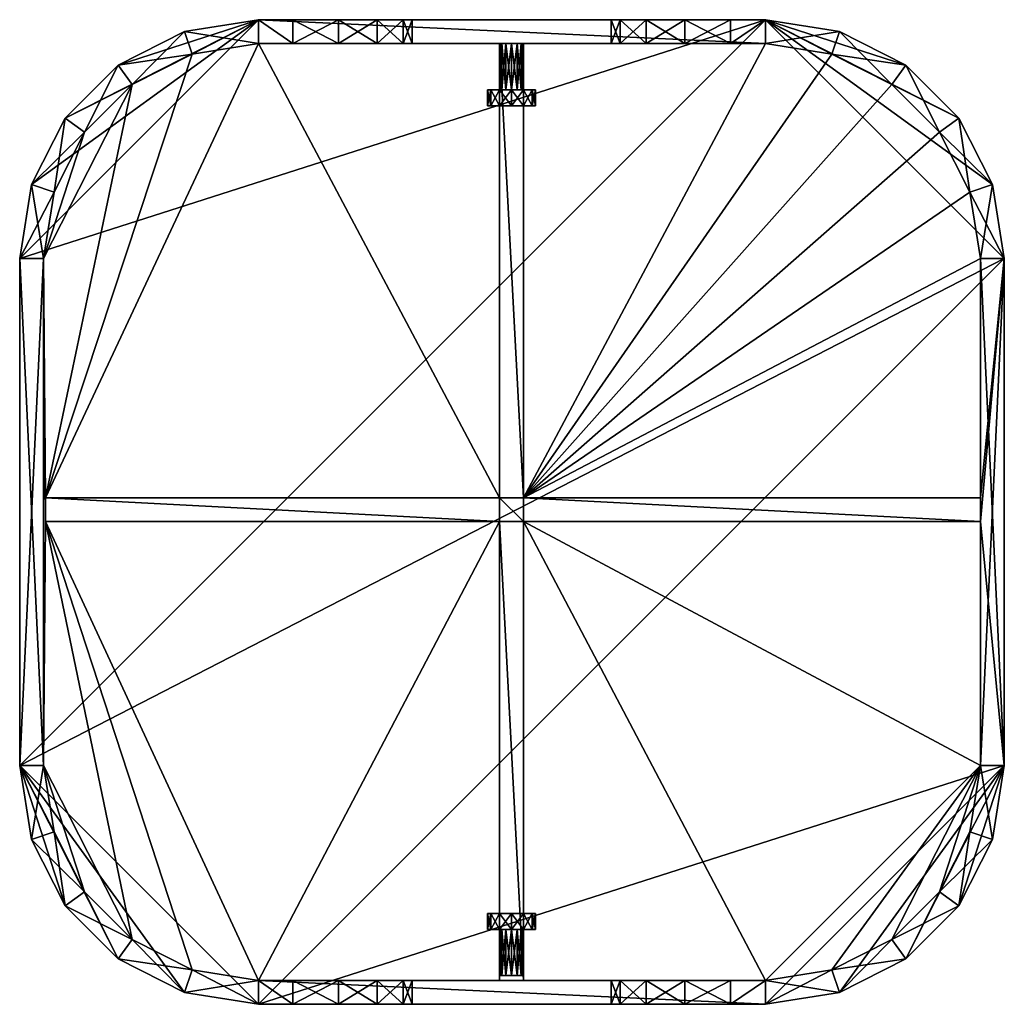
# Model space of a CAD drawing. Units: inches. Extents: x 0 to 12.4, y -12.4 to 0.
import ezdxf

# ---------------------------------------------------------------- set-up
doc = ezdxf.new("R2010")
doc.units = ezdxf.units.IN
doc.header["$MEASUREMENT"] = 0
doc.layers.add('AFUAC-3-BTPL', color=250, linetype='Continuous')
doc.layers.add('AFUAC-3-BYPL', color=250, linetype='Continuous')

msp = doc.modelspace()

# ---------------------------------------------------------------- meshes
at = {"layer": 'AFUAC-3-BTPL'}
mesh = msp.add_polyface(dxfattribs=at)
corners = [(6.481, -0.882, 16.937), (6.44, -0.882, 16.787), (6.331, -0.882, 16.678), (6.181, -0.882, 16.637), (6.031, -0.882, 16.678), (5.921, -0.882, 16.787), (5.881, -0.882, 16.937), (5.921, -0.882, 17.087), (6.031, -0.882, 17.197), (6.181, -0.882, 17.237), (6.331, -0.882, 17.197), (6.44, -0.882, 17.087), (6.323, -0.882, 16.937), (6.304, -0.882, 17.009), (6.252, -0.882, 17.061), (6.181, -0.882, 17.08), (6.11, -0.882, 17.061), (6.058, -0.882, 17.009), (6.039, -0.882, 16.937), (6.058, -0.882, 16.866), (6.11, -0.882, 16.814), (6.181, -0.882, 16.795), (6.252, -0.882, 16.814), (6.304, -0.882, 16.866), (6.481, -1.082, 16.937), (6.44, -1.082, 16.787), (6.331, -1.082, 16.678), (6.181, -1.082, 16.637), (6.031, -1.082, 16.678), (5.921, -1.082, 16.787), (5.881, -1.082, 16.937), (5.921, -1.082, 17.087), (6.031, -1.082, 17.197), (6.181, -1.082, 17.237), (6.331, -1.082, 17.197), (6.44, -1.082, 17.087), (6.323, -0.3, 16.937), (6.304, -0.3, 17.009), (6.252, -0.3, 17.061), (6.181, -0.3, 17.08), (6.11, -0.3, 17.061), (6.058, -0.3, 17.009), (6.039, -0.3, 16.937), (6.058, -0.3, 16.866), (6.11, -0.3, 16.814), (6.181, -0.3, 16.795), (6.252, -0.3, 16.814), (6.304, -0.3, 16.866), (6.481, -11.433, 16.937), (6.44, -11.433, 17.087), (6.331, -11.433, 17.197), (6.181, -11.433, 17.237), (6.031, -11.433, 17.197), (5.921, -11.433, 17.087), (5.881, -11.433, 16.937), (5.921, -11.433, 16.787), (6.031, -11.433, 16.678), (6.181, -11.433, 16.637), (6.331, -11.433, 16.678), (6.44, -11.433, 16.787), (6.323, -11.433, 16.937), (6.304, -11.433, 16.866), (6.252, -11.433, 16.814), (6.181, -11.433, 16.795), (6.11, -11.433, 16.814), (6.058, -11.433, 16.866), (6.039, -11.433, 16.937), (6.058, -11.433, 17.009), (6.11, -11.433, 17.061), (6.181, -11.433, 17.08), (6.252, -11.433, 17.061), (6.304, -11.433, 17.009), (6.481, -11.233, 16.937), (6.44, -11.233, 17.087), (6.331, -11.233, 17.197), (6.181, -11.233, 17.237), (6.031, -11.233, 17.197), (5.921, -11.233, 17.087), (5.881, -11.233, 16.937), (5.921, -11.233, 16.787), (6.031, -11.233, 16.678), (6.181, -11.233, 16.637), (6.331, -11.233, 16.678), (6.44, -11.233, 16.787), (6.323, -12.015, 16.937), (6.304, -12.015, 16.866), (6.252, -12.015, 16.814), (6.181, -12.015, 16.795), (6.11, -12.015, 16.814), (6.058, -12.015, 16.866), (6.039, -12.015, 16.937), (6.058, -12.015, 17.009), (6.11, -12.015, 17.061), (6.181, -12.015, 17.08), (6.252, -12.015, 17.061), (6.304, -12.015, 17.009)]
mesh.append_faces([[corners[k] for k in face] for face in [(0, 35, 24), (1, 24, 25), (2, 25, 26), (3, 26, 27), (4, 27, 28), (5, 28, 29), (6, 29, 30), (7, 30, 31), (8, 31, 32), (9, 32, 33), (10, 33, 34), (11, 34, 35), (26, 28, 27), (32, 34, 33), (12, 47, 36), (13, 36, 37), (14, 37, 38), (15, 38, 39), (16, 39, 40), (17, 40, 41), (18, 41, 42), (19, 42, 43), (20, 43, 44), (21, 44, 45), (22, 45, 46), (23, 46, 47), (38, 40, 39), (44, 46, 45), (48, 83, 72), (49, 72, 73), (50, 73, 74), (51, 74, 75), (52, 75, 76), (53, 76, 77), (54, 77, 78), (55, 78, 79), (56, 79, 80), (57, 80, 81), (58, 81, 82), (59, 82, 83), (74, 76, 75), (80, 82, 81), (60, 95, 84), (61, 84, 85), (62, 85, 86), (63, 86, 87), (64, 87, 88), (65, 88, 89), (66, 89, 90), (67, 90, 91), (68, 91, 92), (69, 92, 93), (70, 93, 94), (71, 94, 95), (86, 88, 87), (92, 94, 93)]], dxfattribs={"vtx0": -1})
mesh.append_faces([[corners[k] for k in face] for face in [(1, 23, 0), (23, 1, 22), (22, 2, 21), (21, 4, 20), (20, 5, 19), (19, 5, 18), (18, 6, 17), (17, 7, 16), (16, 8, 15), (15, 10, 14), (14, 11, 13), (35, 31, 24), (24, 30, 25), (25, 29, 26), (31, 35, 32), (47, 43, 36), (36, 42, 37), (37, 41, 38), (43, 47, 44), (49, 71, 48), (48, 60, 59), (71, 49, 70), (70, 50, 69), (69, 52, 68), (68, 53, 67), (67, 54, 66), (66, 54, 65), (65, 55, 64), (64, 56, 63), (63, 58, 62), (83, 79, 72), (72, 78, 73), (73, 77, 74), (79, 83, 80), (95, 91, 84), (84, 90, 85), (85, 89, 86), (91, 95, 92)]], dxfattribs={"vtx0": -1, "vtx1": -1})
mesh.append_faces([[corners[k] for k in face] for face in [(0, 23, 12), (0, 12, 13), (22, 1, 2), (21, 2, 3), (21, 3, 4), (20, 4, 5), (18, 5, 6), (17, 6, 7), (16, 7, 8), (15, 8, 9), (15, 9, 10), (14, 10, 11), (13, 11, 0), (24, 31, 30), (25, 30, 29), (26, 29, 28), (32, 35, 34), (36, 43, 42), (37, 42, 41), (38, 41, 40), (44, 47, 46), (48, 71, 60), (59, 60, 61), (59, 61, 62), (70, 49, 50), (69, 50, 51), (69, 51, 52), (68, 52, 53), (67, 53, 54), (65, 54, 55), (64, 55, 56), (63, 56, 57), (63, 57, 58), (62, 58, 59), (72, 79, 78), (73, 78, 77), (74, 77, 76), (80, 83, 82), (84, 91, 90), (85, 90, 89), (86, 89, 88), (92, 95, 94)]], dxfattribs={"vtx0": -1, "vtx2": -1})
mesh.append_faces([[corners[k] for k in face] for face in [(11, 35, 0), (0, 24, 1), (1, 25, 2), (2, 26, 3), (3, 27, 4), (4, 28, 5), (5, 29, 6), (6, 30, 7), (7, 31, 8), (8, 32, 9), (9, 33, 10), (10, 34, 11), (23, 47, 12), (12, 36, 13), (13, 37, 14), (14, 38, 15), (15, 39, 16), (16, 40, 17), (17, 41, 18), (18, 42, 19), (19, 43, 20), (20, 44, 21), (21, 45, 22), (22, 46, 23), (59, 83, 48), (48, 72, 49), (49, 73, 50), (50, 74, 51), (51, 75, 52), (52, 76, 53), (53, 77, 54), (54, 78, 55), (55, 79, 56), (56, 80, 57), (57, 81, 58), (58, 82, 59), (71, 95, 60), (60, 84, 61), (61, 85, 62), (62, 86, 63), (63, 87, 64), (64, 88, 65), (65, 89, 66), (66, 90, 67), (67, 91, 68), (68, 92, 69), (69, 93, 70), (70, 94, 71)]], dxfattribs={"vtx1": -1})
at = {"layer": 'AFUAC-3-BYPL'}
mesh = msp.add_polyface(dxfattribs=at)
corners = [(0.3, -3, 16.19), (0, -9.375, 16.19), (0, -3, 16.19), (0.147, -2.073, 16.19), (0.432, -2.166, 16.19), (0.573, -1.237, 16.19), (0.432, -2.166, 1.5), (0.573, -1.237, 1.5), (0.147, -2.073, 1.5), (0.3, -3, 1.5), (0, -3, 1.5), (0.3, -9.375, 1.5), (0.323, -6.008, 0.3), (0.323, -6.308, 1.5), (0.323, -6.008, 1.5), (3, -0.3, 0.3), (2.166, -0.432, 0.3), (1.413, -0.816, 0.3), (0.3, -3, 0.3), (0.816, -1.413, 0.3), (0.432, -2.166, 0.3), (0.323, -6.308, 0.3), (0.816, -1.413, 1.5), (0, -9.375), (0, -3), (0.147, -2.073), (0.573, -1.237), (3, 0), (0.816, -1.413, 17.69), (0.147, -2.073, 17.69), (0.432, -2.166, 17.69), (0, -3, 17.69), (0.3, -3, 17.69), (0.3, -9.375, 17.69), (0.816, -1.413, 16.19)]
mesh.append_faces([[corners[k] for k in face] for face in [(12, 13, 14), (18, 19, 20), (11, 18, 9), (9, 20, 6), (6, 19, 22), (23, 10, 24), (24, 8, 25), (34, 30, 4), (4, 32, 0), (1, 31, 2), (2, 29, 3)]], dxfattribs={"vtx0": -1})
mesh.append_faces([[corners[k] for k in face] for face in [(0, 3, 4), (6, 8, 9), (9, 10, 11), (12, 18, 21), (28, 29, 30), (30, 31, 32), (32, 31, 33)]], dxfattribs={"vtx0": -1, "vtx1": -1})
mesh.append_faces([[corners[k] for k in face] for face in [(12, 17, 18)]], dxfattribs={"vtx0": -1, "vtx1": -1, "vtx2": -1})
mesh.append_faces([[corners[k] for k in face] for face in [(0, 1, 2), (0, 2, 3), (4, 3, 5), (6, 7, 8), (9, 8, 10), (12, 15, 16), (12, 16, 17), (18, 17, 19), (27, 24, 25), (30, 29, 31)]], dxfattribs={"vtx0": -1, "vtx2": -1})
mesh.append_faces([[corners[k] for k in face] for face in [(18, 20, 9), (10, 8, 24), (25, 8, 26), (32, 33, 0), (31, 29, 2), (3, 29, 5)]], dxfattribs={"vtx1": -1})
mesh.append_faces([[corners[k] for k in face] for face in [(6, 20, 19), (4, 30, 32)]], dxfattribs={"vtx2": -1})
mesh = msp.add_polyface(dxfattribs=at)
corners = [(4.934, -0.3, 14.69), (4.82, -0.3, 15.264), (4.934, 0, 14.69), (4.494, 0, 15.751), (4.494, -0.3, 15.751), (4.008, 0, 16.076), (4.008, -0.3, 16.076), (3.434, -0.3, 16.19), (2.166, -0.432, 16.19), (3, 0, 16.19), (3, -0.3, 16.19), (6.031, -6.308, 1.5), (6.031, -6.008, 1.5), (0.323, -6.008, 1.5), (6.331, -6.008, 1.5), (6.031, -0.3, 1.5), (3, -0.3, 1.5), (3, 0, 1.5), (2.166, -0.432, 1.5), (6.031, -6.008, 0.3), (0.323, -6.008, 0.3), (6.031, -0.3, 0.3), (3, -0.3, 0.3), (2.166, -0.432, 0.3), (9.375, 0), (0, -9.375), (0, -3), (3, 0), (3, -0.3, 17.69), (2.073, -0.147, 17.69), (2.166, -0.432, 17.69), (7.548, -0.3, 15.264), (7.873, -0.3, 15.751), (7.434, -0.3, 14.69), (7.434, -0.3, 3), (4.934, -0.3, 3), (6.331, -0.3, 1.5), (4.82, -0.3, 2.426), (4.494, -0.3, 1.939), (4.008, -0.3, 1.614), (3.434, -0.3, 1.5)]
mesh.append_faces([[corners[k] for k in face] for face in [(3, 1, 4), (5, 4, 6), (13, 19, 20), (21, 12, 15), (22, 40, 16), (10, 30, 8)]], dxfattribs={"vtx0": -1})
mesh.append_faces([[corners[k] for k in face] for face in [(8, 9, 10), (10, 9, 7), (16, 17, 18), (19, 22, 20), (24, 26, 27), (28, 29, 30), (1, 31, 4), (36, 35, 15), (15, 37, 21), (21, 39, 22)]], dxfattribs={"vtx0": -1, "vtx1": -1})
mesh.append_faces([[corners[k] for k in face] for face in [(4, 32, 28)]], dxfattribs={"vtx0": -1, "vtx1": -1, "vtx2": -1})
mesh.append_faces([[corners[k] for k in face] for face in [(11, 12, 13), (14, 15, 12), (24, 25, 26), (28, 7, 6), (28, 6, 4), (33, 1, 0), (34, 0, 35), (15, 35, 37), (21, 37, 38), (21, 38, 39), (22, 39, 40)]], dxfattribs={"vtx0": -1, "vtx2": -1})
mesh.append_faces([[corners[k] for k in face] for face in [(0, 1, 2), (12, 19, 13), (19, 12, 21), (10, 7, 28), (28, 30, 10)]], dxfattribs={"vtx1": -1})
mesh.append_faces([[corners[k] for k in face] for face in [(5, 6, 7), (19, 21, 22), (18, 23, 22), (22, 16, 18)]], dxfattribs={"vtx2": -1})
mesh = msp.add_polyface(dxfattribs=at)
corners = [(9.375, 0, 16.19), (10.209, -0.432, 16.19), (9.375, -0.3, 16.19), (8.934, -0.3, 16.19), (8.36, -0.3, 16.076), (8.934, 0, 16.19), (7.873, 0, 15.751), (7.873, -0.3, 15.751), (7.548, 0, 15.264), (7.548, -0.3, 15.264), (9.375, 0, 1.5), (9.375, -0.3, 1.5), (10.209, -0.432, 1.5), (6.331, -6.308, 1.5), (6.331, -6.008, 1.5), (6.031, -6.008, 1.5), (6.331, -0.3, 1.5), (6.031, -0.3, 1.5), (12.075, -6.008, 0.3), (6.331, -6.008, 0.3), (6.331, -0.3, 0.3), (9.375, -0.3, 0.3), (10.209, -0.432, 0.3), (11.943, -2.166, 0.3), (11.559, -1.413, 0.3), (10.962, -0.816, 0.3), (9.375, 0), (12.375, -3), (0, -9.375), (10.209, -0.432, 17.69), (10.302, -0.147, 17.69), (9.375, -0.3, 17.69), (3, -0.3, 17.69), (4.494, -0.3, 15.751), (4.82, -0.3, 15.264), (7.434, -0.3, 14.69), (4.934, -0.3, 14.69), (7.434, -0.3, 3), (4.934, -0.3, 3), (7.548, -0.3, 2.426), (7.873, -0.3, 1.939), (8.36, -0.3, 1.614), (8.934, -0.3, 1.5)]
mesh.append_faces([[corners[k] for k in face] for face in [(6, 4, 7), (8, 7, 9), (14, 18, 19), (16, 19, 20), (11, 22, 12), (42, 21, 11), (1, 31, 2)]], dxfattribs={"vtx0": -1})
mesh.append_faces([[corners[k] for k in face] for face in [(29, 30, 31), (32, 7, 31), (9, 34, 35), (35, 36, 37), (37, 16, 39), (39, 20, 40), (40, 20, 41), (41, 21, 42)]], dxfattribs={"vtx0": -1, "vtx1": -1})
mesh.append_faces([[corners[k] for k in face] for face in [(13, 14, 15), (26, 27, 28), (37, 38, 16)]], dxfattribs={"vtx0": -1, "vtx1": -1, "vtx2": -1})
mesh.append_faces([[corners[k] for k in face] for face in [(0, 1, 2), (0, 2, 3), (10, 11, 12), (19, 23, 24), (19, 25, 22), (19, 22, 21), (31, 7, 4), (31, 4, 3), (33, 9, 7), (39, 16, 20), (41, 20, 21)]], dxfattribs={"vtx0": -1, "vtx2": -1})
mesh.append_faces([[corners[k] for k in face] for face in [(3, 4, 5), (16, 17, 14), (14, 19, 16), (21, 22, 11)]], dxfattribs={"vtx1": -1})
mesh.append_faces([[corners[k] for k in face] for face in [(24, 25, 19)]], dxfattribs={"vtx1": -1, "vtx2": -1})
mesh.append_faces([[corners[k] for k in face] for face in [(21, 20, 19), (3, 2, 31), (1, 29, 31)]], dxfattribs={"vtx2": -1})
mesh = msp.add_polyface(dxfattribs=at)
corners = [(0.432, -2.166, 16.19), (0.573, -1.237, 16.19), (0.816, -1.413, 16.19), (1.237, -0.573, 16.19), (1.413, -0.816, 16.19), (2.073, -0.147, 16.19), (2.166, -0.432, 16.19), (2.166, -0.432, 1.5), (2.073, -0.147, 1.5), (1.413, -0.816, 1.5), (1.237, -0.573, 1.5), (0.816, -1.413, 1.5), (0.573, -1.237, 1.5), (0.432, -2.166, 1.5), (0.816, -1.413, 0.3), (1.413, -0.816, 0.3), (2.166, -0.432, 0.3), (0.573, -1.237), (0.147, -2.073, 1.5), (1.237, -0.573), (2.073, -0.147), (3, 0), (0.147, -2.073), (2.166, -0.432, 17.69), (2.073, -0.147, 17.69), (1.237, -0.573, 17.69), (1.413, -0.816, 17.69), (0.573, -1.237, 17.69), (0.816, -1.413, 17.69), (0.147, -2.073, 17.69), (0.432, -2.166, 17.69)]
mesh.append_faces([[corners[k] for k in face] for face in [(11, 15, 9), (7, 15, 16), (17, 18, 12), (17, 10, 19), (19, 8, 20), (21, 19, 20), (4, 23, 26), (4, 28, 2), (1, 29, 27), (1, 25, 3), (3, 24, 5)]], dxfattribs={"vtx0": -1})
mesh.append_faces([[corners[k] for k in face] for face in [(0, 1, 2), (2, 3, 4), (4, 5, 6), (7, 8, 9), (9, 10, 11), (11, 12, 13), (23, 25, 26), (26, 27, 28)]], dxfattribs={"vtx0": -1, "vtx1": -1})
mesh.append_faces([[corners[k] for k in face] for face in [(2, 1, 3), (4, 3, 5), (9, 8, 10), (11, 10, 12), (21, 22, 17), (23, 24, 25), (26, 25, 27), (28, 27, 29)]], dxfattribs={"vtx0": -1, "vtx2": -1})
mesh.append_faces([[corners[k] for k in face] for face in [(9, 15, 7), (6, 23, 4)]], dxfattribs={"vtx1": -1})
mesh.append_faces([[corners[k] for k in face] for face in [(17, 19, 21)]], dxfattribs={"vtx1": -1, "vtx2": -1})
mesh.append_faces([[corners[k] for k in face] for face in [(11, 14, 15), (17, 12, 10), (19, 10, 8), (4, 26, 28), (2, 28, 30), (1, 27, 25), (3, 25, 24)]], dxfattribs={"vtx2": -1})
mesh = msp.add_polyface(dxfattribs=at)
corners = [(4.934, 0, 14.69), (4.82, -0.3, 15.264), (4.82, 0, 15.264), (4.494, 0, 15.751), (4.494, -0.3, 15.751), (4.008, 0, 16.076), (3.434, -0.3, 16.19), (3.434, 0, 16.19), (2.166, -0.432, 16.19), (2.073, -0.147, 16.19), (3, 0, 16.19), (3.434, -0.3, 1.5), (4.008, -0.3, 1.614), (3.434, 0, 1.5), (4.008, 0, 1.614), (4.494, 0, 1.939), (4.494, -0.3, 1.939), (4.82, 0, 2.426), (4.82, -0.3, 2.426), (4.934, -0.3, 3), (4.934, 0, 3), (4.934, -0.3, 14.69), (3, 0, 1.5), (3, -0.3, 1.5), (2.166, -0.432, 1.5), (2.073, -0.147, 1.5), (2.073, -0.147), (3, 0), (9.375, -0.3, 17.69), (3, 0, 17.69), (3, -0.3, 17.69), (2.073, -0.147, 17.69), (7.873, 0, 15.751), (7.548, 0, 15.264), (7.434, 0, 14.69), (7.434, 0, 3), (7.548, 0, 2.426), (7.873, 0, 1.939)]
mesh.append_faces([[corners[k] for k in face] for face in [(0, 1, 2), (6, 10, 7), (13, 12, 14), (15, 12, 16), (17, 16, 18), (19, 0, 20), (26, 22, 27), (9, 29, 10), (29, 7, 10)]], dxfattribs={"vtx0": -1})
mesh.append_faces([[corners[k] for k in face] for face in [(11, 22, 23), (28, 29, 30), (3, 32, 2), (2, 33, 0), (0, 34, 20), (20, 35, 17), (17, 36, 15)]], dxfattribs={"vtx0": -1, "vtx1": -1})
mesh.append_faces([[corners[k] for k in face] for face in [(29, 32, 3), (15, 37, 27)]], dxfattribs={"vtx0": -1, "vtx1": -1, "vtx2": -1})
mesh.append_faces([[corners[k] for k in face] for face in [(8, 9, 10), (24, 22, 25), (30, 29, 31), (29, 3, 5), (27, 13, 14), (27, 14, 15)]], dxfattribs={"vtx0": -1, "vtx2": -1})
mesh.append_faces([[corners[k] for k in face] for face in [(2, 1, 3), (3, 4, 5), (11, 12, 13), (14, 12, 15), (15, 16, 17), (21, 0, 19), (13, 22, 11), (22, 13, 27)]], dxfattribs={"vtx1": -1})
mesh.append_faces([[corners[k] for k in face] for face in [(5, 7, 29)]], dxfattribs={"vtx1": -1, "vtx2": -1})
mesh.append_faces([[corners[k] for k in face] for face in [(6, 7, 5), (17, 18, 19), (19, 20, 17), (26, 25, 22), (9, 31, 29)]], dxfattribs={"vtx2": -1})
mesh = msp.add_polyface(dxfattribs=at)
corners = [(10.302, -0.147, 16.19), (10.209, -0.432, 16.19), (9.375, 0, 16.19), (8.934, -0.3, 16.19), (8.934, 0, 16.19), (8.36, -0.3, 16.076), (8.36, 0, 16.076), (7.873, 0, 15.751), (7.873, -0.3, 15.751), (7.548, 0, 15.264), (7.548, -0.3, 15.264), (7.434, -0.3, 14.69), (7.434, 0, 14.69), (7.434, 0, 3), (7.434, -0.3, 3), (7.548, -0.3, 2.426), (7.548, 0, 2.426), (7.873, 0, 1.939), (7.873, -0.3, 1.939), (8.36, 0, 1.614), (8.36, -0.3, 1.614), (8.934, -0.3, 1.5), (8.934, 0, 1.5), (9.375, 0, 1.5), (9.375, -0.3, 1.5), (10.209, -0.432, 1.5), (10.302, -0.147, 1.5), (9.375, 0), (9.375, -0.3, 17.69), (10.302, -0.147, 17.69), (9.375, 0, 17.69), (3, 0, 17.69), (4.82, 0, 15.264), (4.934, 0, 14.69), (4.934, 0, 3), (4.82, 0, 2.426), (4.494, 0, 1.939), (3, 0)]
mesh.append_faces([[corners[k] for k in face] for face in [(4, 5, 6), (13, 11, 14), (13, 15, 16), (17, 15, 18), (19, 18, 20)]], dxfattribs={"vtx0": -1})
mesh.append_faces([[corners[k] for k in face] for face in [(0, 1, 2), (23, 25, 26), (30, 7, 31), (37, 17, 27)]], dxfattribs={"vtx0": -1, "vtx1": -1})
mesh.append_faces([[corners[k] for k in face] for face in [(23, 21, 24), (28, 29, 30), (28, 30, 31), (30, 4, 6), (30, 6, 7), (32, 7, 9), (33, 9, 12), (34, 12, 13), (35, 13, 16), (36, 16, 17), (27, 17, 19), (27, 19, 22)]], dxfattribs={"vtx0": -1, "vtx2": -1})
mesh.append_faces([[corners[k] for k in face] for face in [(6, 5, 7), (7, 8, 9), (12, 11, 13), (14, 15, 13), (16, 15, 17), (17, 18, 19), (22, 21, 23), (23, 26, 27), (2, 4, 30), (30, 29, 2)]], dxfattribs={"vtx1": -1})
mesh.append_faces([[corners[k] for k in face] for face in [(3, 4, 2), (9, 10, 11), (11, 12, 9), (19, 20, 21), (21, 22, 19), (22, 23, 27)]], dxfattribs={"vtx2": -1})
mesh = msp.add_polyface(dxfattribs=at)
corners = [(12.375, -3, 16.19), (12.075, -9.375, 16.19), (12.075, -3, 16.19), (12.228, -2.073, 16.19), (11.943, -2.166, 16.19), (11.802, -1.237, 16.19), (11.802, -1.237, 1.5), (11.943, -2.166, 1.5), (12.228, -2.073, 1.5), (12.075, -3, 1.5), (12.375, -3, 1.5), (12.075, -6.008, 1.5), (12.075, -6.308, 1.5), (6.331, -6.008, 1.5), (12.075, -6.008, 0.3), (11.559, -1.413, 1.5), (11.559, -1.413, 0.3), (11.943, -2.166, 0.3), (12.075, -3, 0.3), (11.802, -1.237), (12.228, -2.073), (12.375, -3), (12.375, -9.375, 1.5), (6.331, -6.008, 0.3), (9.375, 0), (12.228, -2.073, 17.69), (11.943, -2.166, 17.69), (12.375, -3, 17.69), (12.075, -3, 17.69), (12.375, -9.375, 17.69), (11.559, -1.413, 17.69), (11.559, -1.413, 16.19)]
mesh.append_faces([[corners[k] for k in face] for face in [(7, 16, 17), (19, 8, 20), (20, 10, 21), (14, 9, 18), (5, 25, 3), (3, 27, 0), (1, 28, 2), (2, 26, 4), (31, 26, 30)]], dxfattribs={"vtx0": -1})
mesh.append_faces([[corners[k] for k in face] for face in [(0, 2, 3), (3, 4, 5), (6, 7, 8), (8, 9, 10), (25, 26, 27), (27, 28, 29), (26, 25, 30)]], dxfattribs={"vtx0": -1, "vtx1": -1})
mesh.append_faces([[corners[k] for k in face] for face in [(10, 11, 12)]], dxfattribs={"vtx0": -1, "vtx1": -1, "vtx2": -1})
mesh.append_faces([[corners[k] for k in face] for face in [(0, 1, 2), (3, 2, 4), (8, 7, 9), (10, 9, 11), (12, 11, 13), (23, 18, 17), (27, 26, 28)]], dxfattribs={"vtx0": -1, "vtx2": -1})
mesh.append_faces([[corners[k] for k in face] for face in [(11, 14, 13), (15, 16, 7), (11, 9, 14), (10, 22, 21), (14, 18, 23), (28, 26, 2), (4, 26, 31), (27, 29, 0)]], dxfattribs={"vtx1": -1})
mesh.append_faces([[corners[k] for k in face] for face in [(20, 21, 24)]], dxfattribs={"vtx1": -1, "vtx2": -1})
mesh.append_faces([[corners[k] for k in face] for face in [(7, 17, 18), (18, 9, 7), (20, 8, 10), (3, 25, 27)]], dxfattribs={"vtx2": -1})
mesh = msp.add_polyface(dxfattribs=at)
corners = [(11.802, -1.237, 16.19), (11.943, -2.166, 16.19), (11.559, -1.413, 16.19), (11.138, -0.573, 16.19), (10.962, -0.816, 16.19), (10.302, -0.147, 16.19), (10.209, -0.432, 16.19), (10.302, -0.147, 1.5), (10.209, -0.432, 1.5), (10.962, -0.816, 1.5), (11.138, -0.573, 1.5), (11.559, -1.413, 1.5), (11.802, -1.237, 1.5), (11.943, -2.166, 1.5), (10.209, -0.432, 0.3), (10.962, -0.816, 0.3), (11.559, -1.413, 0.3), (9.375, 0), (10.302, -0.147), (11.138, -0.573), (11.802, -1.237), (12.228, -2.073, 1.5), (12.228, -2.073), (11.559, -1.413, 17.69), (12.228, -2.073, 17.69), (11.802, -1.237, 17.69), (10.962, -0.816, 17.69), (11.138, -0.573, 17.69), (10.209, -0.432, 17.69), (10.302, -0.147, 17.69), (9.375, 0, 16.19)]
mesh.append_faces([[corners[k] for k in face] for face in [(8, 15, 9), (9, 16, 11), (17, 7, 18), (19, 7, 10), (19, 12, 20), (30, 29, 5), (3, 29, 27), (3, 25, 0), (2, 26, 4), (4, 28, 6)]], dxfattribs={"vtx0": -1})
mesh.append_faces([[corners[k] for k in face] for face in [(0, 2, 3), (3, 4, 5), (7, 9, 10), (10, 11, 12), (23, 25, 26), (26, 27, 28)]], dxfattribs={"vtx0": -1, "vtx1": -1})
mesh.append_faces([[corners[k] for k in face] for face in [(0, 1, 2), (3, 2, 4), (5, 4, 6), (7, 8, 9), (10, 9, 11), (12, 11, 13), (17, 19, 20), (17, 20, 22), (23, 24, 25), (26, 25, 27), (28, 27, 29)]], dxfattribs={"vtx0": -1, "vtx2": -1})
mesh.append_faces([[corners[k] for k in face] for face in [(18, 7, 19), (18, 19, 17), (5, 29, 3)]], dxfattribs={"vtx1": -1})
mesh.append_faces([[corners[k] for k in face] for face in [(8, 14, 15), (9, 15, 16), (19, 10, 12), (20, 12, 21), (3, 27, 25), (0, 25, 24), (2, 23, 26), (4, 26, 28)]], dxfattribs={"vtx2": -1})
mesh = msp.add_polyface(dxfattribs=at)
corners = [(0.816, -10.962, 16.19), (0.573, -11.138, 16.19), (0.432, -10.209, 16.19), (0.147, -10.302, 16.19), (0.3, -9.375, 16.19), (0, -9.375, 16.19), (0.3, -3, 16.19), (0.3, -9.375, 1.5), (0, -3, 1.5), (0, -9.375, 1.5), (0.147, -10.302, 1.5), (0.432, -10.209, 1.5), (0.573, -11.138, 1.5), (0.323, -6.308, 0.3), (0.323, -6.308, 1.5), (0.323, -6.008, 0.3), (0.3, -3, 0.3), (0.3, -9.375, 0.3), (0.816, -10.962, 0.3), (0.432, -10.209, 0.3), (0.573, -11.138), (0.147, -10.302), (0, -9.375), (1.237, -11.802), (0.3, -9.375, 17.69), (0, -3, 17.69), (0, -9.375, 17.69), (0.432, -10.209, 17.69), (0.147, -10.302, 17.69), (0.816, -10.962, 17.69), (0.573, -11.138, 17.69)]
mesh.append_faces([[corners[k] for k in face] for face in [(18, 17, 19), (11, 18, 19), (20, 10, 21), (21, 9, 22), (6, 24, 4), (4, 27, 2), (1, 28, 3), (3, 26, 5)]], dxfattribs={"vtx0": -1})
mesh.append_faces([[corners[k] for k in face] for face in [(0, 1, 2), (2, 3, 4), (4, 5, 6), (7, 10, 11), (24, 26, 27), (27, 28, 29)]], dxfattribs={"vtx0": -1, "vtx1": -1})
mesh.append_faces([[corners[k] for k in face] for face in [(2, 1, 3), (4, 3, 5), (7, 8, 9), (7, 9, 10), (11, 10, 12), (13, 16, 17), (22, 23, 20), (24, 25, 26), (27, 26, 28), (29, 28, 30)]], dxfattribs={"vtx0": -1, "vtx2": -1})
mesh.append_faces([[corners[k] for k in face] for face in [(13, 14, 15), (17, 16, 7), (9, 8, 22), (24, 27, 4), (2, 27, 0), (26, 25, 5)]], dxfattribs={"vtx1": -1})
mesh.append_faces([[corners[k] for k in face] for face in [(11, 19, 17), (17, 7, 11), (20, 12, 10), (21, 10, 9), (20, 21, 22), (1, 30, 28), (3, 28, 26)]], dxfattribs={"vtx2": -1})
mesh = msp.add_polyface(dxfattribs=at)
corners = [(1.413, -11.559, 16.19), (1.237, -11.802, 16.19), (0.816, -10.962, 16.19), (0.573, -11.138, 16.19), (6.331, -6.308, 1.5), (6.031, -6.008, 1.5), (6.031, -6.308, 1.5), (0.323, -6.008, 1.5), (0.323, -6.308, 1.5), (6.031, -12.075, 1.5), (6.331, -12.075, 1.5), (0.432, -10.209, 1.5), (0.573, -11.138, 1.5), (0.816, -10.962, 1.5), (1.237, -11.802, 1.5), (1.413, -11.559, 1.5), (6.031, -6.308, 0.3), (0.323, -6.308, 0.3), (6.031, -12.075, 0.3), (0.3, -9.375, 0.3), (1.413, -11.559, 0.3), (0.816, -10.962, 0.3), (2.166, -11.943, 0.3), (3, -12.075, 0.3), (2.166, -11.943, 1.5), (1.237, -11.802), (0.573, -11.138), (0, -9.375), (12.375, -3), (3, -12.375), (2.073, -12.228), (0.816, -10.962, 17.69), (0.573, -11.138, 17.69), (1.413, -11.559, 17.69), (1.237, -11.802, 17.69), (2.166, -11.943, 17.69), (0.432, -10.209, 17.69), (2.166, -11.943, 16.19)]
mesh.append_faces([[corners[k] for k in face] for face in [(6, 7, 8), (17, 6, 8), (9, 16, 18), (16, 23, 18), (24, 20, 15), (15, 21, 13), (25, 12, 26), (2, 36, 31), (2, 33, 0), (0, 35, 37), (1, 32, 3)]], dxfattribs={"vtx0": -1})
mesh.append_faces([[corners[k] for k in face] for face in [(0, 1, 2), (11, 12, 13), (13, 14, 15), (20, 19, 21), (17, 23, 16), (31, 32, 33), (33, 34, 35)]], dxfattribs={"vtx0": -1, "vtx1": -1})
mesh.append_faces([[corners[k] for k in face] for face in [(4, 5, 6), (17, 19, 20), (27, 28, 29)]], dxfattribs={"vtx0": -1, "vtx1": -1, "vtx2": -1})
mesh.append_faces([[corners[k] for k in face] for face in [(2, 1, 3), (13, 12, 14), (17, 22, 23), (27, 30, 25), (33, 32, 34)]], dxfattribs={"vtx0": -1, "vtx2": -1})
mesh.append_faces([[corners[k] for k in face] for face in [(9, 10, 6), (16, 6, 17), (6, 16, 9), (13, 21, 11)]], dxfattribs={"vtx1": -1})
mesh.append_faces([[corners[k] for k in face] for face in [(20, 22, 17), (29, 30, 27)]], dxfattribs={"vtx1": -1, "vtx2": -1})
mesh.append_faces([[corners[k] for k in face] for face in [(24, 22, 20), (15, 20, 21), (25, 14, 12), (2, 31, 33), (0, 33, 35), (1, 34, 32)]], dxfattribs={"vtx2": -1})
mesh = msp.add_polyface(dxfattribs=at)
corners = [(11.138, -11.802, 16.19), (10.962, -11.559, 16.19), (11.559, -10.962, 16.19), (11.802, -11.138, 16.19), (12.075, -6.308, 1.5), (6.331, -6.008, 1.5), (6.331, -6.308, 1.5), (6.031, -6.308, 1.5), (6.331, -12.075, 1.5), (11.802, -11.138, 1.5), (11.559, -10.962, 1.5), (11.138, -11.802, 1.5), (10.962, -11.559, 1.5), (12.075, -6.308, 0.3), (6.331, -6.308, 0.3), (12.075, -9.375, 0.3), (9.375, -12.075, 0.3), (10.209, -11.943, 0.3), (6.331, -12.075, 0.3), (10.962, -11.559, 0.3), (11.559, -10.962, 0.3), (11.943, -10.209, 1.5), (10.209, -11.943, 1.5), (11.802, -11.138), (11.138, -11.802), (3, -12.375), (12.375, -3), (12.375, -9.375), (9.375, -12.375), (10.302, -12.228), (10.209, -11.943, 17.69), (11.138, -11.802, 17.69), (10.962, -11.559, 17.69), (11.802, -11.138, 17.69), (11.559, -10.962, 17.69), (10.209, -11.943, 16.19), (11.943, -10.209, 17.69)]
mesh.append_faces([[corners[k] for k in face] for face in [(14, 4, 6), (18, 6, 8), (21, 20, 10), (10, 19, 12), (22, 19, 17), (23, 11, 24), (1, 30, 32), (1, 34, 2), (3, 31, 0)]], dxfattribs={"vtx0": -1})
mesh.append_faces([[corners[k] for k in face] for face in [(0, 2, 3), (4, 5, 6), (9, 10, 11), (25, 27, 28), (28, 27, 29), (29, 27, 24), (30, 31, 32), (32, 33, 34)]], dxfattribs={"vtx0": -1, "vtx1": -1})
mesh.append_faces([[corners[k] for k in face] for face in [(15, 14, 16)]], dxfattribs={"vtx0": -1, "vtx1": -1, "vtx2": -1})
mesh.append_faces([[corners[k] for k in face] for face in [(0, 1, 2), (7, 8, 6), (11, 10, 12), (15, 16, 17), (15, 19, 20), (25, 26, 27), (32, 31, 33)]], dxfattribs={"vtx0": -1, "vtx2": -1})
mesh.append_faces([[corners[k] for k in face] for face in [(13, 4, 14), (13, 14, 15), (14, 6, 18), (12, 19, 22), (35, 30, 1)]], dxfattribs={"vtx1": -1})
mesh.append_faces([[corners[k] for k in face] for face in [(17, 19, 15)]], dxfattribs={"vtx1": -1, "vtx2": -1})
mesh.append_faces([[corners[k] for k in face] for face in [(14, 18, 16), (10, 20, 19), (23, 9, 11), (1, 32, 34), (2, 34, 36), (3, 33, 31)]], dxfattribs={"vtx2": -1})
mesh = msp.add_polyface(dxfattribs=at)
corners = [(11.802, -11.138, 16.19), (11.559, -10.962, 16.19), (11.943, -10.209, 16.19), (12.228, -10.302, 16.19), (12.075, -9.375, 16.19), (12.375, -9.375, 16.19), (12.375, -3, 16.19), (12.375, -3, 1.5), (12.075, -6.308, 1.5), (12.375, -9.375, 1.5), (12.075, -9.375, 1.5), (12.228, -10.302, 1.5), (11.943, -10.209, 1.5), (11.802, -11.138, 1.5), (11.559, -10.962, 1.5), (12.075, -6.308, 0.3), (12.075, -9.375, 0.3), (11.559, -10.962, 0.3), (11.943, -10.209, 0.3), (12.375, -3), (12.375, -9.375), (12.228, -10.302), (11.802, -11.138), (11.138, -11.802), (12.375, -9.375, 17.69), (12.075, -3, 17.69), (12.075, -9.375, 17.69), (12.228, -10.302, 17.69), (11.943, -10.209, 17.69), (11.559, -10.962, 17.69), (11.802, -11.138, 17.69)]
mesh.append_faces([[corners[k] for k in face] for face in [(8, 16, 10), (16, 17, 18), (10, 18, 12), (19, 9, 20), (20, 11, 21), (22, 11, 13), (22, 20, 21), (1, 28, 2), (2, 26, 4), (6, 24, 5), (5, 27, 3), (0, 27, 30)]], dxfattribs={"vtx0": -1})
mesh.append_faces([[corners[k] for k in face] for face in [(0, 2, 3), (3, 4, 5), (5, 4, 6), (7, 8, 9), (9, 10, 11), (11, 12, 13), (23, 20, 22), (24, 26, 27)]], dxfattribs={"vtx0": -1, "vtx1": -1})
mesh.append_faces([[corners[k] for k in face] for face in [(0, 1, 2), (3, 2, 4), (9, 8, 10), (11, 10, 12), (13, 12, 14), (24, 25, 26), (27, 26, 28), (27, 28, 29), (29, 30, 27)]], dxfattribs={"vtx0": -1, "vtx2": -1})
mesh.append_faces([[corners[k] for k in face] for face in [(15, 16, 8), (16, 18, 10), (9, 11, 20), (21, 11, 22), (26, 25, 4), (24, 27, 5), (3, 27, 0)]], dxfattribs={"vtx1": -1})
mesh.append_faces([[corners[k] for k in face] for face in [(12, 18, 17), (2, 28, 26)]], dxfattribs={"vtx2": -1})
mesh = msp.add_polyface(dxfattribs=at)
corners = [(3.434, -12.075, 16.19), (4.008, -12.075, 16.076), (3.434, -12.375, 16.19), (3, -12.075, 16.19), (3, -12.375, 16.19), (2.166, -11.943, 16.19), (2.073, -12.228, 16.19), (1.413, -11.559, 16.19), (1.237, -11.802, 16.19), (3.434, -12.075, 1.5), (3.434, -12.375, 1.5), (4.008, -12.375, 1.614), (1.413, -11.559, 1.5), (1.237, -11.802, 1.5), (2.073, -12.228, 1.5), (2.166, -11.943, 1.5), (3, -12.375, 1.5), (3, -12.075, 1.5), (3, -12.075, 0.3), (2.166, -11.943, 0.3), (3, -12.375), (2.073, -12.228), (1.237, -11.802), (2.166, -11.943, 17.69), (1.237, -11.802, 17.69), (2.073, -12.228, 17.69), (3, -12.075, 17.69), (3, -12.375, 17.69), (4.008, -12.375, 16.076), (4.008, -12.075, 1.614)]
mesh.append_faces([[corners[k] for k in face] for face in [(17, 10, 9), (17, 19, 15), (20, 14, 21), (22, 14, 13), (5, 26, 3), (4, 25, 6), (8, 25, 24), (9, 18, 17), (26, 0, 3)]], dxfattribs={"vtx0": -1})
mesh.append_faces([[corners[k] for k in face] for face in [(3, 4, 5), (5, 6, 7), (12, 14, 15), (15, 16, 17), (23, 25, 26), (29, 18, 9)]], dxfattribs={"vtx0": -1, "vtx1": -1})
mesh.append_faces([[corners[k] for k in face] for face in [(3, 2, 4), (5, 4, 6), (7, 6, 8), (12, 13, 14), (15, 14, 16), (17, 16, 10), (23, 24, 25), (26, 25, 27), (27, 2, 28), (20, 11, 10)]], dxfattribs={"vtx0": -1, "vtx2": -1})
mesh.append_faces([[corners[k] for k in face] for face in [(0, 1, 2), (0, 2, 3), (18, 19, 17), (16, 14, 20), (21, 14, 22), (4, 2, 27), (27, 25, 4), (6, 25, 8)]], dxfattribs={"vtx1": -1})
mesh.append_faces([[corners[k] for k in face] for face in [(1, 0, 26)]], dxfattribs={"vtx1": -1, "vtx2": -1})
mesh.append_faces([[corners[k] for k in face] for face in [(9, 10, 11), (5, 23, 26), (10, 16, 20)]], dxfattribs={"vtx2": -1})
mesh = msp.add_polyface(dxfattribs=at)
corners = [(8.934, -12.075, 16.19), (8.934, -12.375, 16.19), (8.36, -12.375, 16.076), (9.375, -12.075, 16.19), (9.375, -12.375, 16.19), (10.209, -11.943, 16.19), (10.302, -12.228, 16.19), (10.962, -11.559, 16.19), (11.138, -11.802, 16.19), (11.138, -11.802, 1.5), (10.962, -11.559, 1.5), (10.302, -12.228, 1.5), (10.209, -11.943, 1.5), (9.375, -12.375, 1.5), (9.375, -12.075, 1.5), (8.934, -12.375, 1.5), (8.934, -12.075, 1.5), (8.36, -12.075, 1.614), (10.209, -11.943, 0.3), (9.375, -12.075, 0.3), (11.138, -11.802), (10.302, -12.228), (9.375, -12.375), (9.375, -12.075, 17.69), (9.375, -12.375, 17.69), (10.302, -12.228, 17.69), (10.209, -11.943, 17.69), (11.138, -11.802, 17.69), (8.36, -12.375, 1.614), (8.36, -12.075, 16.076)]
mesh.append_faces([[corners[k] for k in face] for face in [(15, 14, 16), (20, 11, 21), (21, 13, 22), (15, 22, 13), (19, 16, 14), (3, 26, 5), (8, 25, 6), (6, 24, 4)]], dxfattribs={"vtx0": -1})
mesh.append_faces([[corners[k] for k in face] for face in [(1, 3, 4), (4, 5, 6), (6, 7, 8), (9, 10, 11), (11, 12, 13), (13, 14, 15), (23, 25, 26), (28, 22, 15)]], dxfattribs={"vtx0": -1, "vtx1": -1})
mesh.append_faces([[corners[k] for k in face] for face in [(4, 3, 5), (6, 5, 7), (11, 10, 12), (13, 12, 14), (23, 24, 25), (26, 25, 27), (24, 2, 1), (23, 0, 29), (19, 17, 16)]], dxfattribs={"vtx0": -1, "vtx2": -1})
mesh.append_faces([[corners[k] for k in face] for face in [(0, 3, 1), (16, 17, 15), (3, 0, 23), (23, 26, 3)]], dxfattribs={"vtx1": -1})
mesh.append_faces([[corners[k] for k in face] for face in [(0, 1, 2), (12, 18, 19), (19, 14, 12), (20, 9, 11), (21, 11, 13), (1, 4, 24), (8, 27, 25), (6, 25, 24)]], dxfattribs={"vtx2": -1})
mesh = msp.add_polyface(dxfattribs=at)
corners = [(3.434, -12.375, 16.19), (4.008, -12.075, 16.076), (4.008, -12.375, 16.076), (4.494, -12.375, 15.751), (4.494, -12.075, 15.751), (4.82, -12.375, 15.264), (4.82, -12.075, 15.264), (4.934, -12.075, 14.69), (4.934, -12.375, 14.69), (4.934, -12.375, 3), (4.934, -12.075, 3), (4.82, -12.075, 2.426), (4.82, -12.375, 2.426), (4.494, -12.375, 1.939), (4.494, -12.075, 1.939), (4.008, -12.375, 1.614), (4.008, -12.075, 1.614), (3.434, -12.075, 1.5), (3, -12.075, 17.69), (3, -12.375, 17.69), (9.375, -12.375, 17.69), (7.548, -12.375, 15.264), (7.873, -12.375, 15.751), (7.434, -12.375, 14.69), (7.434, -12.375, 3), (7.548, -12.375, 2.426), (7.873, -12.375, 1.939), (3, -12.375), (7.873, -12.075, 15.751), (7.548, -12.075, 15.264), (7.434, -12.075, 14.69), (6.331, -12.075, 1.5), (6.031, -12.075, 1.5), (6.031, -12.075, 0.3), (3, -12.075, 0.3)]
mesh.append_faces([[corners[k] for k in face] for face in [(0, 1, 2), (3, 1, 4), (5, 4, 6), (9, 7, 10), (9, 11, 12), (13, 11, 14), (15, 14, 16)]], dxfattribs={"vtx0": -1})
mesh.append_faces([[corners[k] for k in face] for face in [(5, 21, 3), (4, 28, 6), (6, 29, 7), (7, 30, 10), (10, 32, 11), (11, 33, 14), (14, 33, 16)]], dxfattribs={"vtx0": -1, "vtx1": -1})
mesh.append_faces([[corners[k] for k in face] for face in [(3, 22, 19), (26, 13, 27), (18, 28, 4)]], dxfattribs={"vtx0": -1, "vtx1": -1, "vtx2": -1})
mesh.append_faces([[corners[k] for k in face] for face in [(18, 19, 20), (19, 2, 3), (23, 5, 8), (24, 8, 9), (25, 9, 12), (26, 12, 13), (27, 13, 15), (18, 4, 1), (11, 32, 33), (16, 33, 34)]], dxfattribs={"vtx0": -1, "vtx2": -1})
mesh.append_faces([[corners[k] for k in face] for face in [(2, 1, 3), (3, 4, 5), (8, 7, 9), (10, 11, 9), (12, 11, 13), (13, 14, 15)]], dxfattribs={"vtx1": -1})
mesh.append_faces([[corners[k] for k in face] for face in [(31, 32, 10)]], dxfattribs={"vtx1": -1, "vtx2": -1})
mesh.append_faces([[corners[k] for k in face] for face in [(5, 6, 7), (7, 8, 5), (15, 16, 17)]], dxfattribs={"vtx2": -1})
mesh = msp.add_polyface(dxfattribs=at)
corners = [(7.434, -12.075, 14.69), (7.548, -12.075, 15.264), (7.434, -12.375, 14.69), (7.548, -12.375, 15.264), (7.873, -12.375, 15.751), (7.873, -12.075, 15.751), (8.36, -12.375, 16.076), (8.36, -12.075, 16.076), (8.934, -12.075, 16.19), (8.934, -12.375, 1.5), (8.36, -12.075, 1.614), (8.36, -12.375, 1.614), (7.873, -12.375, 1.939), (7.873, -12.075, 1.939), (7.548, -12.375, 2.426), (7.548, -12.075, 2.426), (7.434, -12.075, 3), (7.434, -12.375, 3), (3, -12.075, 17.69), (9.375, -12.375, 17.69), (9.375, -12.075, 17.69), (3, -12.375, 17.69), (4.494, -12.375, 15.751), (4.82, -12.375, 15.264), (4.934, -12.375, 14.69), (4.934, -12.375, 3), (4.82, -12.375, 2.426), (3, -12.375), (9.375, -12.375), (4.82, -12.075, 15.264), (4.934, -12.075, 14.69), (4.934, -12.075, 3), (6.331, -12.075, 1.5), (6.331, -12.075, 0.3), (9.375, -12.075, 0.3)]
mesh.append_faces([[corners[k] for k in face] for face in [(2, 1, 3), (4, 1, 5), (6, 5, 7), (9, 10, 11), (12, 10, 13), (14, 13, 15), (16, 2, 17)]], dxfattribs={"vtx0": -1})
mesh.append_faces([[corners[k] for k in face] for face in [(18, 19, 20), (21, 4, 19), (3, 23, 2), (2, 24, 17), (17, 25, 14), (14, 26, 12), (12, 28, 11), (20, 5, 18), (32, 15, 33), (33, 10, 34)]], dxfattribs={"vtx0": -1, "vtx1": -1})
mesh.append_faces([[corners[k] for k in face] for face in [(31, 16, 32)]], dxfattribs={"vtx0": -1, "vtx1": -1, "vtx2": -1})
mesh.append_faces([[corners[k] for k in face] for face in [(19, 4, 6), (22, 3, 4), (20, 7, 5), (29, 5, 1), (30, 1, 0), (31, 0, 16), (32, 16, 15), (33, 15, 13), (33, 13, 10)]], dxfattribs={"vtx0": -1, "vtx2": -1})
mesh.append_faces([[corners[k] for k in face] for face in [(0, 1, 2), (3, 1, 4), (4, 5, 6), (11, 10, 12), (12, 13, 14), (0, 2, 16)]], dxfattribs={"vtx1": -1})
mesh.append_faces([[corners[k] for k in face] for face in [(27, 28, 12)]], dxfattribs={"vtx1": -1, "vtx2": -1})
mesh.append_faces([[corners[k] for k in face] for face in [(6, 7, 8), (14, 15, 16), (16, 17, 14)]], dxfattribs={"vtx2": -1})

doc.saveas('drawing.dxf')
